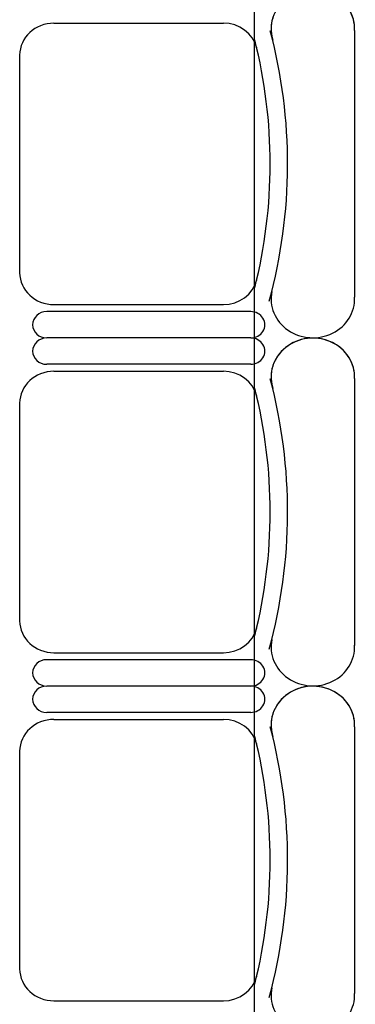
# Model space of a CAD drawing. Units: inches. Extents: x -1915 to 3819, y -1561 to 3015.
# Drawn here: x 2061 to 2111, y 1070 to 1217 of the extents above; entities that cross this region are included whole.
import ezdxf

# ---------------------------------------------------------------- set-up
doc = ezdxf.new("R2010")
doc.units = ezdxf.units.IN
doc.header["$MEASUREMENT"] = 0
doc.layers.add('MOBILIER', color=14, linetype='Continuous')
doc.layers.add('TRAIT-VU', color=7, linetype='Continuous')

msp = doc.modelspace()

# ---------------------------------------------------------------- linework, layer by layer
at = {"layer": 'MOBILIER', "color": 7, "linetype": 'Continuous'}
for p, q in [((2066.43, 1216.68), (2091.71, 1216.68)), ((2066.43, 1216.68), (2091.71, 1216.68)), ((2066.43, 1216.68), (2091.71, 1216.68)), ((2066.43, 1216.68), (2091.71, 1216.68)), ((2066.43, 1216.68), (2091.71, 1216.68)), ((2066.43, 1216.68), (2091.71, 1216.68)), ((2066.43, 1216.68), (2091.71, 1216.68)), ((2061.31, 1211.92), (2061.31, 1195.71)), ((2061.31, 1211.92), (2061.31, 1195.71)), ((2061.31, 1211.92), (2061.31, 1195.71)), ((2061.31, 1211.92), (2061.31, 1195.71)), ((2061.31, 1211.92), (2061.31, 1195.71)), ((2061.31, 1211.92), (2061.31, 1195.71)), ((2061.31, 1211.92), (2061.31, 1195.71)), ((2061.31, 1195.71), (2061.31, 1179.5)), ((2061.31, 1195.71), (2061.31, 1179.5)), ((2061.31, 1195.71), (2061.31, 1179.5)), ((2061.31, 1195.71), (2061.31, 1179.5)), ((2061.31, 1195.71), (2061.31, 1179.5)), ((2061.31, 1195.71), (2061.31, 1179.5)), ((2061.31, 1195.71), (2061.31, 1179.5)), ((2066.43, 1174.74), (2091.71, 1174.74)), ((2066.43, 1174.74), (2091.71, 1174.74)), ((2066.43, 1174.74), (2091.71, 1174.74)), ((2066.43, 1174.74), (2091.71, 1174.74)), ((2066.43, 1174.74), (2091.71, 1174.74)), ((2066.43, 1174.74), (2091.71, 1174.74)), ((2066.43, 1174.74), (2091.71, 1174.74)), ((2095.8, 1169.77), (2065.36, 1169.77)), ((2095.8, 1169.77), (2065.36, 1169.77)), ((2095.8, 1169.77), (2065.36, 1169.77)), ((2095.8, 1169.77), (2065.36, 1169.77)), ((2095.8, 1169.77), (2065.36, 1169.77)), ((2095.8, 1169.77), (2065.36, 1169.77)), ((2095.8, 1169.77), (2065.36, 1169.77)), ((2095.8, 1169.77), (2065.36, 1169.77)), ((2095.8, 1169.77), (2065.36, 1169.77)), ((2095.8, 1169.77), (2065.36, 1169.77)), ((2095.8, 1169.77), (2065.36, 1169.77)), ((2095.8, 1169.77), (2065.36, 1169.77)), ((2095.8, 1169.77), (2065.36, 1169.77)), ((2095.8, 1169.77), (2065.36, 1169.77)), ((2066.43, 1164.81), (2091.71, 1164.81)), ((2066.43, 1164.81), (2091.71, 1164.81)), ((2066.43, 1164.81), (2091.71, 1164.81)), ((2066.43, 1164.81), (2091.71, 1164.81)), ((2066.43, 1164.81), (2091.71, 1164.81)), ((2066.43, 1164.81), (2091.71, 1164.81)), ((2066.43, 1164.81), (2091.71, 1164.81)), ((2061.31, 1160.05), (2061.31, 1143.84)), ((2061.31, 1160.05), (2061.31, 1143.84)), ((2061.31, 1160.05), (2061.31, 1143.84)), ((2061.31, 1160.05), (2061.31, 1143.84)), ((2061.31, 1160.05), (2061.31, 1143.84)), ((2061.31, 1160.05), (2061.31, 1143.84)), ((2061.31, 1160.05), (2061.31, 1143.84)), ((2061.31, 1143.84), (2061.31, 1127.63)), ((2061.31, 1143.84), (2061.31, 1127.63)), ((2061.31, 1143.84), (2061.31, 1127.63)), ((2061.31, 1143.84), (2061.31, 1127.63)), ((2061.31, 1143.84), (2061.31, 1127.63)), ((2061.31, 1143.84), (2061.31, 1127.63)), ((2061.31, 1143.84), (2061.31, 1127.63)), ((2066.43, 1122.87), (2091.71, 1122.87)), ((2066.43, 1122.87), (2091.71, 1122.87)), ((2066.43, 1122.87), (2091.71, 1122.87)), ((2066.43, 1122.87), (2091.71, 1122.87)), ((2066.43, 1122.87), (2091.71, 1122.87)), ((2066.43, 1122.87), (2091.71, 1122.87)), ((2066.43, 1122.87), (2091.71, 1122.87)), ((2095.8, 1117.9), (2065.36, 1117.9)), ((2095.8, 1117.9), (2065.36, 1117.9)), ((2095.8, 1117.9), (2065.36, 1117.9)), ((2095.8, 1117.9), (2065.36, 1117.9)), ((2095.8, 1117.9), (2065.36, 1117.9)), ((2095.8, 1117.9), (2065.36, 1117.9)), ((2095.8, 1117.9), (2065.36, 1117.9)), ((2095.8, 1117.9), (2065.36, 1117.9)), ((2095.8, 1117.9), (2065.36, 1117.9)), ((2095.8, 1117.9), (2065.36, 1117.9)), ((2095.8, 1117.9), (2065.36, 1117.9)), ((2095.8, 1117.9), (2065.36, 1117.9)), ((2095.8, 1117.9), (2065.36, 1117.9)), ((2095.8, 1117.9), (2065.36, 1117.9)), ((2066.43, 1112.94), (2091.71, 1112.94)), ((2066.43, 1112.94), (2091.71, 1112.94)), ((2066.43, 1112.94), (2091.71, 1112.94)), ((2066.43, 1112.94), (2091.71, 1112.94)), ((2066.43, 1112.94), (2091.71, 1112.94)), ((2066.43, 1112.94), (2091.71, 1112.94)), ((2066.43, 1112.94), (2091.71, 1112.94)), ((2061.31, 1108.18), (2061.31, 1091.97)), ((2061.31, 1108.18), (2061.31, 1091.97)), ((2061.31, 1108.18), (2061.31, 1091.97)), ((2061.31, 1108.18), (2061.31, 1091.97)), ((2061.31, 1108.18), (2061.31, 1091.97)), ((2061.31, 1108.18), (2061.31, 1091.97)), ((2061.31, 1108.18), (2061.31, 1091.97)), ((2061.31, 1091.97), (2061.31, 1075.76)), ((2061.31, 1091.97), (2061.31, 1075.76)), ((2061.31, 1091.97), (2061.31, 1075.76)), ((2061.31, 1091.97), (2061.31, 1075.76)), ((2061.31, 1091.97), (2061.31, 1075.76)), ((2061.31, 1091.97), (2061.31, 1075.76)), ((2061.31, 1091.97), (2061.31, 1075.76)), ((2066.43, 1071), (2091.71, 1071)), ((2066.43, 1071), (2091.71, 1071)), ((2066.43, 1071), (2091.71, 1071)), ((2066.43, 1071), (2091.71, 1071)), ((2066.43, 1071), (2091.71, 1071)), ((2066.43, 1071), (2091.71, 1071)), ((2066.43, 1071), (2091.71, 1071))]:
    msp.add_line(p, q, dxfattribs=at)
at = {"layer": 'MOBILIER', "color": 7, "linetype": 'Continuous', "ltscale": 1.112754}
for p, q in [((2111.31, 1215.59), (2111.31, 1175.83)), ((2111.31, 1215.59), (2111.31, 1175.83)), ((2111.31, 1215.59), (2111.31, 1175.83)), ((2111.31, 1215.59), (2111.31, 1175.83)), ((2111.31, 1215.59), (2111.31, 1175.83)), ((2111.31, 1215.59), (2111.31, 1175.83)), ((2111.31, 1215.59), (2111.31, 1175.83)), ((2095.8, 1173.7), (2065.36, 1173.7)), ((2095.8, 1173.7), (2065.36, 1173.7)), ((2095.8, 1173.7), (2065.36, 1173.7)), ((2095.8, 1173.7), (2065.36, 1173.7)), ((2095.8, 1173.7), (2065.36, 1173.7)), ((2095.8, 1173.7), (2065.36, 1173.7)), ((2095.8, 1173.7), (2065.36, 1173.7)), ((2095.8, 1165.85), (2065.36, 1165.85)), ((2095.8, 1165.85), (2065.36, 1165.85)), ((2095.8, 1165.85), (2065.36, 1165.85)), ((2095.8, 1165.85), (2065.36, 1165.85)), ((2095.8, 1165.85), (2065.36, 1165.85)), ((2095.8, 1165.85), (2065.36, 1165.85)), ((2095.8, 1165.85), (2065.36, 1165.85)), ((2111.31, 1163.72), (2111.31, 1123.96)), ((2111.31, 1163.72), (2111.31, 1123.96)), ((2111.31, 1163.72), (2111.31, 1123.96)), ((2111.31, 1163.72), (2111.31, 1123.96)), ((2111.31, 1163.72), (2111.31, 1123.96)), ((2111.31, 1163.72), (2111.31, 1123.96)), ((2111.31, 1163.72), (2111.31, 1123.96)), ((2095.8, 1121.83), (2065.36, 1121.83)), ((2095.8, 1121.83), (2065.36, 1121.83)), ((2095.8, 1121.83), (2065.36, 1121.83)), ((2095.8, 1121.83), (2065.36, 1121.83)), ((2095.8, 1121.83), (2065.36, 1121.83)), ((2095.8, 1121.83), (2065.36, 1121.83)), ((2095.8, 1121.83), (2065.36, 1121.83)), ((2095.8, 1113.98), (2065.36, 1113.98)), ((2095.8, 1113.98), (2065.36, 1113.98)), ((2095.8, 1113.98), (2065.36, 1113.98)), ((2095.8, 1113.98), (2065.36, 1113.98)), ((2095.8, 1113.98), (2065.36, 1113.98)), ((2095.8, 1113.98), (2065.36, 1113.98)), ((2095.8, 1113.98), (2065.36, 1113.98)), ((2111.31, 1111.85), (2111.31, 1072.09)), ((2111.31, 1111.85), (2111.31, 1072.09)), ((2111.31, 1111.85), (2111.31, 1072.09)), ((2111.31, 1111.85), (2111.31, 1072.09)), ((2111.31, 1111.85), (2111.31, 1072.09)), ((2111.31, 1111.85), (2111.31, 1072.09)), ((2111.31, 1111.85), (2111.31, 1072.09))]:
    msp.add_line(p, q, dxfattribs=at)
at = {"layer": 'MOBILIER', "color": 7, "linetype": 'Continuous'}
for centre, major_axis, start_param, end_param in [((2105.07, 1215.82), (-6.24, 0), 3.099775, 6.580327), ((2105.07, 1215.82), (-6.24, 0), 3.099775, 6.473451), ((2105.07, 1215.82), (-6.24, 0), 3.099775, 6.473451), ((2105.07, 1215.82), (-6.24, 0), 3.099775, 6.473451), ((2105.07, 1215.82), (-6.24, 0), 3.099775, 6.473451), ((2105.07, 1215.82), (-6.24, 0), 3.099775, 6.473451), ((2105.07, 1215.82), (-6.24, 0), 3.099775, 6.473451), ((2066.43, 1211.92), (-5.12, 0), -1.570796, 0), ((2066.43, 1211.92), (-5.12, 0), -1.570796, 0), ((2066.43, 1211.92), (-5.12, 0), -1.570796, 0), ((2066.43, 1211.92), (-5.12, 0), -1.570796, 0), ((2066.43, 1211.92), (-5.12, 0), -1.570796, 0), ((2066.43, 1211.92), (-5.12, 0), -1.570796, 0), ((2066.43, 1211.92), (-5.12, 0), -1.570796, 0), ((2091.71, 1211.92), (-5.12, 0), -2.911761, -1.570796), ((2091.71, 1211.92), (-5.12, 0), -2.911761, -1.570796), ((2091.71, 1211.92), (-5.12, 0), -2.911761, -1.570796), ((2091.71, 1211.92), (-5.12, 0), -2.911761, -1.570796), ((2091.71, 1211.92), (-5.12, 0), -2.911761, -1.570796), ((2091.71, 1211.92), (-5.12, 0), -2.911761, -1.570796), ((2091.71, 1211.92), (-5.12, 0), -2.911761, -1.570796), ((2011.48, 1195.71), (-89.82, 0), 2.894083, 3.381674), ((2011.48, 1195.71), (-89.82, 0), 2.894083, 3.381674), ((2011.48, 1195.71), (-89.82, 0), 2.894083, 3.381674), ((2011.48, 1195.71), (-89.82, 0), 2.894083, 3.381674), ((2011.48, 1195.71), (-89.82, 0), 2.894083, 3.381674), ((2011.48, 1195.71), (-89.82, 0), 2.894083, 3.381674), ((2011.48, 1195.71), (-89.82, 0), 2.894083, 3.381674), ((2011.48, 1195.71), (-87.22, 0), 2.911761, 3.371425), ((2011.48, 1195.71), (-87.22, 0), 2.911761, 3.371425), ((2011.48, 1195.71), (-87.22, 0), 2.911761, 3.371425), ((2011.48, 1195.71), (-87.22, 0), 2.911761, 3.371425), ((2011.48, 1195.71), (-87.22, 0), 2.911761, 3.371425), ((2011.48, 1195.71), (-87.22, 0), 2.911761, 3.371425), ((2011.48, 1195.71), (-87.22, 0), 2.911761, 3.371425), ((2066.43, 1179.5), (-5.12, 0), 0, 1.570796), ((2066.43, 1179.5), (-5.12, 0), 0, 1.570796), ((2066.43, 1179.5), (-5.12, 0), 0, 1.570796), ((2066.43, 1179.5), (-5.12, 0), 0, 1.570796), ((2066.43, 1179.5), (-5.12, 0), 0, 1.570796), ((2066.43, 1179.5), (-5.12, 0), 0, 1.570796), ((2066.43, 1179.5), (-5.12, 0), 0, 1.570796), ((2091.71, 1179.5), (-5.12, 0), 1.570796, 2.911761), ((2091.71, 1179.5), (-5.12, 0), 1.570796, 2.911761), ((2091.71, 1179.5), (-5.12, 0), 1.570796, 2.911761), ((2091.71, 1179.5), (-5.12, 0), 1.570796, 2.911761), ((2091.71, 1179.5), (-5.12, 0), 1.570796, 2.911761), ((2091.71, 1179.5), (-5.12, 0), 1.570796, 2.911761), ((2091.71, 1179.5), (-5.12, 0), 1.570796, 2.911761), ((2105.07, 1175.6), (-6.24, 0), -0.190266, 3.183411), ((2105.07, 1175.6), (-6.24, 0), -0.190266, 3.183411), ((2105.07, 1175.6), (-6.24, 0), -0.190266, 3.183411), ((2105.07, 1175.6), (-6.24, 0), -0.190266, 3.183411), ((2105.07, 1175.6), (-6.24, 0), -0.190266, 3.183411), ((2105.07, 1175.6), (-6.24, 0), -0.190266, 3.183411), ((2105.07, 1175.6), (-6.24, 0), -0.190266, 3.183411), ((2065.36, 1171.74), (-2.11, 0), -1.570796, 1.570796), ((2065.36, 1171.74), (-2.11, 0), -1.570796, 1.570796), ((2065.36, 1171.74), (-2.11, 0), -1.570796, 1.570796), ((2065.36, 1171.74), (-2.11, 0), -1.570796, 1.570796), ((2065.36, 1171.74), (-2.11, 0), -1.570796, 1.570796), ((2065.36, 1171.74), (-2.11, 0), -1.570796, 1.570796), ((2065.36, 1171.74), (-2.11, 0), -1.570796, 1.570796), ((2095.8, 1171.74), (-2.11, 0), 1.570796, 4.712389), ((2095.8, 1171.74), (-2.11, 0), 1.570796, 4.712389), ((2095.8, 1171.74), (-2.11, 0), 1.570796, 4.712389), ((2095.8, 1171.74), (-2.11, 0), 1.570796, 4.712389), ((2095.8, 1171.74), (-2.11, 0), 1.570796, 4.712389), ((2095.8, 1171.74), (-2.11, 0), 1.570796, 4.712389), ((2095.8, 1171.74), (-2.11, 0), 1.570796, 4.712389), ((2065.36, 1167.81), (-2.11, 0), -1.570796, 1.570796), ((2065.36, 1167.81), (-2.11, 0), -1.570796, 1.570796), ((2065.36, 1167.81), (-2.11, 0), -1.570796, 1.570796), ((2065.36, 1167.81), (-2.11, 0), -1.570796, 1.570796), ((2065.36, 1167.81), (-2.11, 0), -1.570796, 1.570796), ((2065.36, 1167.81), (-2.11, 0), -1.570796, 1.570796), ((2065.36, 1167.81), (-2.11, 0), -1.570796, 1.570796), ((2095.8, 1167.81), (-2.11, 0), 1.570796, 4.712389), ((2095.8, 1167.81), (-2.11, 0), 1.570796, 4.712389), ((2095.8, 1167.81), (-2.11, 0), 1.570796, 4.712389), ((2095.8, 1167.81), (-2.11, 0), 1.570796, 4.712389), ((2095.8, 1167.81), (-2.11, 0), 1.570796, 4.712389), ((2095.8, 1167.81), (-2.11, 0), 1.570796, 4.712389), ((2095.8, 1167.81), (-2.11, 0), 1.570796, 4.712389), ((2105.07, 1163.95), (-6.24, 0), 3.099775, 6.580327), ((2105.07, 1163.95), (-6.24, 0), 3.099775, 6.473451), ((2105.07, 1163.95), (-6.24, 0), 3.099775, 6.473451), ((2105.07, 1163.95), (-6.24, 0), 3.099775, 6.473451), ((2105.07, 1163.95), (-6.24, 0), 3.099775, 6.473451), ((2105.07, 1163.95), (-6.24, 0), 3.099775, 6.473451), ((2105.07, 1163.95), (-6.24, 0), 3.099775, 6.473451), ((2066.43, 1160.05), (-5.12, 0), -1.570796, 0), ((2066.43, 1160.05), (-5.12, 0), -1.570796, 0), ((2066.43, 1160.05), (-5.12, 0), -1.570796, 0), ((2066.43, 1160.05), (-5.12, 0), -1.570796, 0), ((2066.43, 1160.05), (-5.12, 0), -1.570796, 0), ((2066.43, 1160.05), (-5.12, 0), -1.570796, 0), ((2066.43, 1160.05), (-5.12, 0), -1.570796, 0), ((2091.71, 1160.05), (-5.12, 0), -2.911761, -1.570796), ((2091.71, 1160.05), (-5.12, 0), -2.911761, -1.570796), ((2091.71, 1160.05), (-5.12, 0), -2.911761, -1.570796), ((2091.71, 1160.05), (-5.12, 0), -2.911761, -1.570796), ((2091.71, 1160.05), (-5.12, 0), -2.911761, -1.570796), ((2091.71, 1160.05), (-5.12, 0), -2.911761, -1.570796), ((2091.71, 1160.05), (-5.12, 0), -2.911761, -1.570796), ((2011.48, 1143.84), (-89.82, 0), 2.894083, 3.381674), ((2011.48, 1143.84), (-89.82, 0), 2.894083, 3.381674), ((2011.48, 1143.84), (-89.82, 0), 2.894083, 3.381674), ((2011.48, 1143.84), (-89.82, 0), 2.894083, 3.381674), ((2011.48, 1143.84), (-89.82, 0), 2.894083, 3.381674), ((2011.48, 1143.84), (-89.82, 0), 2.894083, 3.381674), ((2011.48, 1143.84), (-89.82, 0), 2.894083, 3.381674), ((2011.48, 1143.84), (-87.22, 0), 2.911761, 3.371425), ((2011.48, 1143.84), (-87.22, 0), 2.911761, 3.371425), ((2011.48, 1143.84), (-87.22, 0), 2.911761, 3.371425), ((2011.48, 1143.84), (-87.22, 0), 2.911761, 3.371425), ((2011.48, 1143.84), (-87.22, 0), 2.911761, 3.371425), ((2011.48, 1143.84), (-87.22, 0), 2.911761, 3.371425), ((2011.48, 1143.84), (-87.22, 0), 2.911761, 3.371425), ((2066.43, 1127.63), (-5.12, 0), 0, 1.570796), ((2066.43, 1127.63), (-5.12, 0), 0, 1.570796), ((2066.43, 1127.63), (-5.12, 0), 0, 1.570796), ((2066.43, 1127.63), (-5.12, 0), 0, 1.570796), ((2066.43, 1127.63), (-5.12, 0), 0, 1.570796), ((2066.43, 1127.63), (-5.12, 0), 0, 1.570796), ((2066.43, 1127.63), (-5.12, 0), 0, 1.570796), ((2091.71, 1127.63), (-5.12, 0), 1.570796, 2.911761), ((2091.71, 1127.63), (-5.12, 0), 1.570796, 2.911761), ((2091.71, 1127.63), (-5.12, 0), 1.570796, 2.911761), ((2091.71, 1127.63), (-5.12, 0), 1.570796, 2.911761), ((2091.71, 1127.63), (-5.12, 0), 1.570796, 2.911761), ((2091.71, 1127.63), (-5.12, 0), 1.570796, 2.911761), ((2091.71, 1127.63), (-5.12, 0), 1.570796, 2.911761), ((2105.07, 1123.73), (-6.24, 0), -0.190266, 3.183411), ((2105.07, 1123.73), (-6.24, 0), -0.190266, 3.183411), ((2105.07, 1123.73), (-6.24, 0), -0.190266, 3.183411), ((2105.07, 1123.73), (-6.24, 0), -0.190266, 3.183411), ((2105.07, 1123.73), (-6.24, 0), -0.190266, 3.183411), ((2105.07, 1123.73), (-6.24, 0), -0.190266, 3.183411), ((2105.07, 1123.73), (-6.24, 0), -0.190266, 3.183411), ((2065.36, 1119.87), (-2.11, 0), -1.570796, 1.570796), ((2065.36, 1119.87), (-2.11, 0), -1.570796, 1.570796), ((2065.36, 1119.87), (-2.11, 0), -1.570796, 1.570796), ((2065.36, 1119.87), (-2.11, 0), -1.570796, 1.570796), ((2065.36, 1119.87), (-2.11, 0), -1.570796, 1.570796), ((2065.36, 1119.87), (-2.11, 0), -1.570796, 1.570796), ((2065.36, 1119.87), (-2.11, 0), -1.570796, 1.570796), ((2095.8, 1119.87), (-2.11, 0), 1.570796, 4.712389), ((2095.8, 1119.87), (-2.11, 0), 1.570796, 4.712389), ((2095.8, 1119.87), (-2.11, 0), 1.570796, 4.712389), ((2095.8, 1119.87), (-2.11, 0), 1.570796, 4.712389), ((2095.8, 1119.87), (-2.11, 0), 1.570796, 4.712389), ((2095.8, 1119.87), (-2.11, 0), 1.570796, 4.712389), ((2095.8, 1119.87), (-2.11, 0), 1.570796, 4.712389), ((2105.07, 1112.08), (-6.24, 0), 3.099775, 6.580327), ((2105.07, 1112.08), (-6.24, 0), 3.099775, 6.473451), ((2105.07, 1112.08), (-6.24, 0), 3.099775, 6.473451), ((2105.07, 1112.08), (-6.24, 0), 3.099775, 6.473451), ((2105.07, 1112.08), (-6.24, 0), 3.099775, 6.473451), ((2105.07, 1112.08), (-6.24, 0), 3.099775, 6.473451), ((2105.07, 1112.08), (-6.24, 0), 3.099775, 6.473451), ((2065.36, 1115.94), (-2.11, 0), -1.570796, 1.570796), ((2065.36, 1115.94), (-2.11, 0), -1.570796, 1.570796), ((2065.36, 1115.94), (-2.11, 0), -1.570796, 1.570796), ((2065.36, 1115.94), (-2.11, 0), -1.570796, 1.570796), ((2065.36, 1115.94), (-2.11, 0), -1.570796, 1.570796), ((2065.36, 1115.94), (-2.11, 0), -1.570796, 1.570796), ((2065.36, 1115.94), (-2.11, 0), -1.570796, 1.570796), ((2095.8, 1115.94), (-2.11, 0), 1.570796, 4.712389), ((2095.8, 1115.94), (-2.11, 0), 1.570796, 4.712389), ((2095.8, 1115.94), (-2.11, 0), 1.570796, 4.712389), ((2095.8, 1115.94), (-2.11, 0), 1.570796, 4.712389), ((2095.8, 1115.94), (-2.11, 0), 1.570796, 4.712389), ((2095.8, 1115.94), (-2.11, 0), 1.570796, 4.712389), ((2095.8, 1115.94), (-2.11, 0), 1.570796, 4.712389), ((2066.43, 1108.18), (-5.12, 0), -1.570796, 0), ((2066.43, 1108.18), (-5.12, 0), -1.570796, 0), ((2066.43, 1108.18), (-5.12, 0), -1.570796, 0), ((2066.43, 1108.18), (-5.12, 0), -1.570796, 0), ((2066.43, 1108.18), (-5.12, 0), -1.570796, 0), ((2066.43, 1108.18), (-5.12, 0), -1.570796, 0), ((2066.43, 1108.18), (-5.12, 0), -1.570796, 0), ((2091.71, 1108.18), (-5.12, 0), -2.911761, -1.570796), ((2091.71, 1108.18), (-5.12, 0), -2.911761, -1.570796), ((2091.71, 1108.18), (-5.12, 0), -2.911761, -1.570796), ((2091.71, 1108.18), (-5.12, 0), -2.911761, -1.570796), ((2091.71, 1108.18), (-5.12, 0), -2.911761, -1.570796), ((2091.71, 1108.18), (-5.12, 0), -2.911761, -1.570796), ((2091.71, 1108.18), (-5.12, 0), -2.911761, -1.570796), ((2011.48, 1091.97), (-89.82, 0), 2.894083, 3.381674), ((2011.48, 1091.97), (-89.82, 0), 2.894083, 3.381674), ((2011.48, 1091.97), (-89.82, 0), 2.894083, 3.381674), ((2011.48, 1091.97), (-89.82, 0), 2.894083, 3.381674), ((2011.48, 1091.97), (-89.82, 0), 2.894083, 3.381674), ((2011.48, 1091.97), (-89.82, 0), 2.894083, 3.381674), ((2011.48, 1091.97), (-89.82, 0), 2.894083, 3.381674), ((2011.48, 1091.97), (-87.22, 0), 2.911761, 3.371425), ((2011.48, 1091.97), (-87.22, 0), 2.911761, 3.371425), ((2011.48, 1091.97), (-87.22, 0), 2.911761, 3.371425), ((2011.48, 1091.97), (-87.22, 0), 2.911761, 3.371425), ((2011.48, 1091.97), (-87.22, 0), 2.911761, 3.371425), ((2011.48, 1091.97), (-87.22, 0), 2.911761, 3.371425), ((2011.48, 1091.97), (-87.22, 0), 2.911761, 3.371425), ((2066.43, 1075.76), (-5.12, 0), 0, 1.570796), ((2066.43, 1075.76), (-5.12, 0), 0, 1.570796), ((2066.43, 1075.76), (-5.12, 0), 0, 1.570796), ((2066.43, 1075.76), (-5.12, 0), 0, 1.570796), ((2066.43, 1075.76), (-5.12, 0), 0, 1.570796), ((2066.43, 1075.76), (-5.12, 0), 0, 1.570796), ((2066.43, 1075.76), (-5.12, 0), 0, 1.570796), ((2091.71, 1075.76), (-5.12, 0), 1.570796, 2.911761), ((2091.71, 1075.76), (-5.12, 0), 1.570796, 2.911761), ((2091.71, 1075.76), (-5.12, 0), 1.570796, 2.911761), ((2091.71, 1075.76), (-5.12, 0), 1.570796, 2.911761), ((2091.71, 1075.76), (-5.12, 0), 1.570796, 2.911761), ((2091.71, 1075.76), (-5.12, 0), 1.570796, 2.911761), ((2091.71, 1075.76), (-5.12, 0), 1.570796, 2.911761), ((2105.07, 1071.86), (-6.24, 0), -0.190266, 3.183411), ((2105.07, 1071.86), (-6.24, 0), -0.190266, 3.183411), ((2105.07, 1071.86), (-6.24, 0), -0.190266, 3.183411), ((2105.07, 1071.86), (-6.24, 0), -0.190266, 3.183411), ((2105.07, 1071.86), (-6.24, 0), -0.190266, 3.183411), ((2105.07, 1071.86), (-6.24, 0), -0.190266, 3.183411), ((2105.07, 1071.86), (-6.24, 0), -0.190266, 3.183411)]:
    msp.add_ellipse(centre, major_axis=major_axis, ratio=0.929355, start_param=start_param, end_param=end_param, dxfattribs=at)
at = {"layer": 'TRAIT-VU', "color": 7, "linetype": 'Continuous'}
msp.add_line((2096.31, 1989.71), (2096.31, 38.63), dxfattribs=at)

doc.saveas('drawing.dxf')
